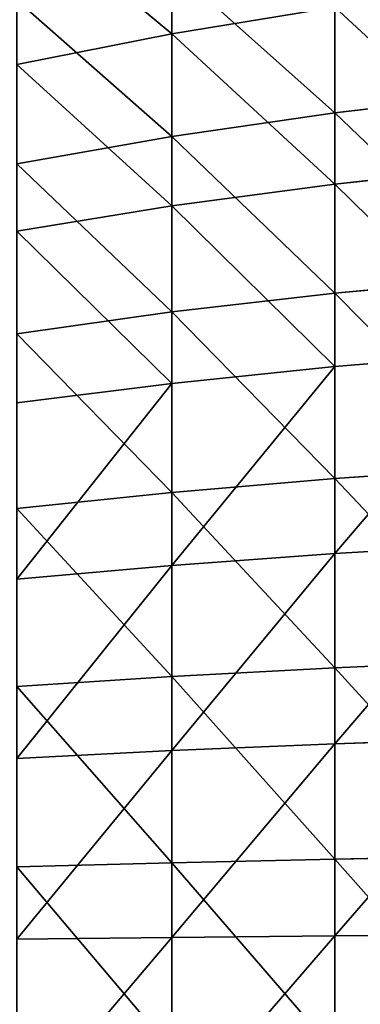
# Model space of a CAD drawing. Units: centimetres. Extents: x -16.1 to 16.1, y -22.7 to 22.8.
# Drawn here: x -15.1 to -14.9, y -13.7 to -12.8 of the extents above; entities that cross this region are included whole.
import ezdxf

# ---------------------------------------------------------------- set-up
doc = ezdxf.new("R2010")
doc.units = ezdxf.units.CM
doc.header["$LTSCALE"] = 2.54

# ---------------------------------------------------------------- blocks, each defined once
blk = doc.blocks.new('3DGeom~1234_Defintion')
at = {"color": 0}
for p, q in [((-243.85, 622, -1131.45), (-236.04, 703.28, -1095.25)), ((-243.85, 622, -1131.45), (-236.04, 703.28, -1095.25)), ((-147.01, 622, -1148.05), (-142.31, 703.28, -1111.32)), ((-147.01, 622, -1148.05), (-142.31, 703.28, -1111.32)), ((-47.55, 703.28, -1119.38), (-49.12, 622, -1156.38)), ((-47.55, 703.28, -1119.38), (-49.12, 622, -1156.38)), ((49.12, 622, -1156.38), (47.55, 703.28, -1119.38)), ((49.12, 622, -1156.38), (47.55, 703.28, -1119.38)), ((147.01, 622, -1148.05), (142.31, 703.28, -1111.32)), ((147.01, 622, -1148.05), (142.31, 703.28, -1111.32)), ((236.04, 703.28, -1095.25), (243.85, 622, -1131.45)), ((236.04, 703.28, -1095.25), (243.85, 622, -1131.45)), ((338.92, 622, 1106.69), (328.08, 703.28, 1071.28)), ((338.92, 622, 1106.69), (328.08, 703.28, 1071.28)), ((417.75, 703.28, 1039.6), (431.55, 622, 1073.96)), ((417.75, 703.28, 1039.6), (431.55, 622, 1073.96)), ((521.08, 622, 1033.5), (504.41, 703.28, 1000.43)), ((521.08, 622, 1033.5), (504.41, 703.28, 1000.43)), ((606.85, 622, 985.58), (587.43, 703.28, 954.05)), ((606.85, 622, 985.58), (587.43, 703.28, 954.05)), ((666.22, 703.28, 900.79), (688.24, 622, 930.57)), ((666.22, 703.28, 900.79), (688.24, 622, 930.57)), ((-243.85, 622, -1131.45), (-338.92, 622, -1106.69)), ((-243.85, 622, -1131.45), (-338.92, 622, -1106.69)), ((-250.59, 536.55, -1162.72), (-243.85, 622, -1131.45)), ((-250.59, 536.55, -1162.72), (-243.85, 622, -1131.45)), ((-147.01, 622, -1148.05), (-243.85, 622, -1131.45)), ((-147.01, 622, -1148.05), (-243.85, 622, -1131.45)), ((-147.01, 622, -1148.05), (-151.08, 536.55, -1179.78)), ((-147.01, 622, -1148.05), (-151.08, 536.55, -1179.78)), ((-147.01, 622, -1148.05), (-49.12, 622, -1156.38)), ((-147.01, 622, -1148.05), (-49.12, 622, -1156.38)), ((-50.48, 536.55, -1188.34), (-49.12, 622, -1156.38)), ((-50.48, 536.55, -1188.34), (-49.12, 622, -1156.38)), ((49.12, 622, -1156.38), (-49.12, 622, -1156.38)), ((49.12, 622, -1156.38), (-49.12, 622, -1156.38)), ((147.01, 622, -1148.05), (49.12, 622, -1156.38)), ((147.01, 622, -1148.05), (49.12, 622, -1156.38)), ((50.48, 536.55, -1188.34), (49.12, 622, -1156.38)), ((50.48, 536.55, -1188.34), (49.12, 622, -1156.38)), ((147.01, 622, -1148.05), (151.08, 536.55, -1179.78)), ((147.01, 622, -1148.05), (243.85, 622, -1131.45)), ((147.01, 622, -1148.05), (243.85, 622, -1131.45)), ((147.01, 622, -1148.05), (151.08, 536.55, -1179.78)), ((338.92, 622, 1106.69), (243.85, 622, 1131.45)), ((250.59, 536.55, -1162.72), (243.85, 622, -1131.45)), ((338.92, 622, -1106.69), (243.85, 622, -1131.45)), ((338.92, 622, -1106.69), (243.85, 622, -1131.45)), ((250.59, 536.55, -1162.72), (243.85, 622, -1131.45)), ((338.92, 622, 1106.69), (243.85, 622, 1131.45)), ((338.92, 622, 1106.69), (431.55, 622, 1073.96)), ((338.92, 622, 1106.69), (431.55, 622, 1073.96)), ((338.92, 622, 1106.69), (348.29, 536.55, 1137.28)), ((338.92, 622, 1106.69), (348.29, 536.55, 1137.28)), ((443.48, 536.55, 1103.65), (431.55, 622, 1073.96)), ((521.08, 622, 1033.5), (431.55, 622, 1073.96)), ((443.48, 536.55, 1103.65), (431.55, 622, 1073.96)), ((521.08, 622, 1033.5), (431.55, 622, 1073.96)), ((521.08, 622, 1033.5), (535.48, 536.55, 1062.06)), ((521.08, 622, 1033.5), (606.85, 622, 985.58)), ((521.08, 622, 1033.5), (606.85, 622, 985.58)), ((521.08, 622, 1033.5), (535.48, 536.55, 1062.06)), ((623.62, 536.55, 1012.82), (606.85, 622, 985.58)), ((606.85, 622, 985.58), (688.24, 622, 930.57)), ((623.62, 536.55, 1012.82), (606.85, 622, 985.58)), ((606.85, 622, 985.58), (688.24, 622, 930.57)), ((707.27, 536.55, 956.29), (688.24, 622, 930.57)), ((764.68, 622, 868.85), (688.24, 622, 930.57)), ((707.27, 536.55, 956.29), (688.24, 622, 930.57)), ((764.68, 622, 868.85), (688.24, 622, 930.57)), ((-250.59, 536.55, -1162.72), (-348.29, 536.55, -1137.28)), ((-250.59, 536.55, -1162.72), (-348.29, 536.55, -1137.28)), ((-250.59, 536.55, -1162.72), (-256.25, 446.66, -1189.03)), ((-250.59, 536.55, -1162.72), (-256.25, 446.66, -1189.03)), ((-250.59, 536.55, -1162.72), (-151.08, 536.55, -1179.78)), ((-250.59, 536.55, -1162.72), (-151.08, 536.55, -1179.78)), ((-154.5, 446.66, -1206.47), (-151.08, 536.55, -1179.78)), ((-154.5, 446.66, -1206.47), (-151.08, 536.55, -1179.78)), ((-50.48, 536.55, -1188.34), (-151.08, 536.55, -1179.78)), ((-50.48, 536.55, -1188.34), (-151.08, 536.55, -1179.78)), ((-51.62, 446.66, -1215.23), (-50.48, 536.55, -1188.34)), ((-51.62, 446.66, -1215.23), (-50.48, 536.55, -1188.34)), ((50.48, 536.55, -1188.34), (-50.48, 536.55, -1188.34)), ((50.48, 536.55, -1188.34), (-50.48, 536.55, -1188.34)), ((50.48, 536.55, -1188.34), (51.62, 446.66, -1215.23)), ((50.48, 536.55, -1188.34), (151.08, 536.55, -1179.78)), ((50.48, 536.55, -1188.34), (151.08, 536.55, -1179.78)), ((50.48, 536.55, -1188.34), (51.62, 446.66, -1215.23)), ((154.5, 446.66, -1206.47), (151.08, 536.55, -1179.78)), ((250.59, 536.55, -1162.72), (151.08, 536.55, -1179.78)), ((250.59, 536.55, -1162.72), (151.08, 536.55, -1179.78)), ((154.5, 446.66, -1206.47), (151.08, 536.55, -1179.78)), ((250.59, 536.55, 1162.72), (348.29, 536.55, 1137.28)), ((250.59, 536.55, 1162.72), (348.29, 536.55, 1137.28)), ((356.17, 446.66, 1163.01), (348.29, 536.55, 1137.28)), ((443.48, 536.55, 1103.65), (348.29, 536.55, 1137.28)), ((443.48, 536.55, 1103.65), (348.29, 536.55, 1137.28)), ((356.17, 446.66, 1163.01), (348.29, 536.55, 1137.28)), ((443.48, 536.55, 1103.65), (535.48, 536.55, 1062.06)), ((443.48, 536.55, 1103.65), (535.48, 536.55, 1062.06)), ((443.48, 536.55, 1103.65), (453.52, 446.66, 1128.62)), ((443.48, 536.55, 1103.65), (453.52, 446.66, 1128.62)), ((547.59, 446.66, 1086.09), (535.48, 536.55, 1062.06)), ((623.62, 536.55, 1012.82), (535.48, 536.55, 1062.06)), ((547.59, 446.66, 1086.09), (535.48, 536.55, 1062.06)), ((623.62, 536.55, 1012.82), (535.48, 536.55, 1062.06)), ((623.62, 536.55, 1012.82), (637.73, 446.66, 1035.74)), ((623.62, 536.55, 1012.82), (707.27, 536.55, 956.29)), ((623.62, 536.55, 1012.82), (707.27, 536.55, 956.29)), ((623.62, 536.55, 1012.82), (637.73, 446.66, 1035.74)), ((723.27, 446.66, 977.92), (707.27, 536.55, 956.29)), ((707.27, 536.55, 956.29), (785.82, 536.55, 892.86)), ((723.27, 446.66, 977.92), (707.27, 536.55, 956.29)), ((707.27, 536.55, 956.29), (785.82, 536.55, 892.86))]:
    blk.add_line(p, q, dxfattribs=at)
mesh = blk.add_polyface(dxfattribs=at)
corners = [(-328.08, 703.28, -1071.28), (-243.85, 622, -1131.45), (-338.92, 622, -1106.69), (-236.04, 703.28, -1095.25)]
mesh.append_faces([[corners[k] for k in face] for face in [(0, 1, 2), (1, 0, 3)]], dxfattribs={"vtx0": -1, "color": 0})
mesh = blk.add_polyface(dxfattribs=at)
corners = [(-236.04, 703.28, -1095.25), (-147.01, 622, -1148.05), (-243.85, 622, -1131.45), (-142.31, 703.28, -1111.32)]
mesh.append_faces([[corners[k] for k in face] for face in [(0, 1, 2), (1, 0, 3)]], dxfattribs={"vtx0": -1, "color": 0})
mesh = blk.add_polyface(dxfattribs=at)
corners = [(-142.31, 703.28, -1111.32), (-49.12, 622, -1156.38), (-147.01, 622, -1148.05), (-47.55, 703.28, -1119.38)]
mesh.append_faces([[corners[k] for k in face] for face in [(0, 1, 2), (1, 0, 3)]], dxfattribs={"vtx0": -1, "color": 0})
mesh = blk.add_polyface(dxfattribs=at)
corners = [(-47.55, 703.28, -1119.38), (49.12, 622, -1156.38), (-49.12, 622, -1156.38), (47.55, 703.28, -1119.38)]
mesh.append_faces([[corners[k] for k in face] for face in [(0, 1, 2), (1, 0, 3)]], dxfattribs={"vtx0": -1, "color": 0})
mesh = blk.add_polyface(dxfattribs=at)
corners = [(142.31, 703.28, -1111.32), (49.12, 622, -1156.38), (47.55, 703.28, -1119.38), (147.01, 622, -1148.05)]
mesh.append_faces([[corners[k] for k in face] for face in [(0, 1, 2), (1, 0, 3)]], dxfattribs={"vtx0": -1, "color": 0})
mesh = blk.add_polyface(dxfattribs=at)
corners = [(236.04, 703.28, -1095.25), (147.01, 622, -1148.05), (142.31, 703.28, -1111.32), (243.85, 622, -1131.45)]
mesh.append_faces([[corners[k] for k in face] for face in [(0, 1, 2), (1, 0, 3)]], dxfattribs={"vtx0": -1, "color": 0})
mesh = blk.add_polyface(dxfattribs=at)
corners = [(243.85, 622, 1131.45), (328.08, 703.28, 1071.28), (236.04, 703.28, 1095.25), (338.92, 622, 1106.69)]
mesh.append_faces([[corners[k] for k in face] for face in [(0, 1, 2), (1, 0, 3)]], dxfattribs={"vtx0": -1, "color": 0})
mesh = blk.add_polyface(dxfattribs=at)
corners = [(328.08, 703.28, -1071.28), (243.85, 622, -1131.45), (236.04, 703.28, -1095.25), (338.92, 622, -1106.69)]
mesh.append_faces([[corners[k] for k in face] for face in [(0, 1, 2), (1, 0, 3)]], dxfattribs={"vtx0": -1, "color": 0})
mesh = blk.add_polyface(dxfattribs=at)
corners = [(338.92, 622, 1106.69), (417.75, 703.28, 1039.6), (328.08, 703.28, 1071.28), (431.55, 622, 1073.96)]
mesh.append_faces([[corners[k] for k in face] for face in [(0, 1, 2), (1, 0, 3)]], dxfattribs={"vtx0": -1, "color": 0})
mesh = blk.add_polyface(dxfattribs=at)
corners = [(431.55, 622, 1073.96), (504.41, 703.28, 1000.43), (417.75, 703.28, 1039.6), (521.08, 622, 1033.5)]
mesh.append_faces([[corners[k] for k in face] for face in [(0, 1, 2), (1, 0, 3)]], dxfattribs={"vtx0": -1, "color": 0})
mesh = blk.add_polyface(dxfattribs=at)
corners = [(521.08, 622, 1033.5), (587.43, 703.28, 954.05), (504.41, 703.28, 1000.43), (606.85, 622, 985.58)]
mesh.append_faces([[corners[k] for k in face] for face in [(0, 1, 2), (1, 0, 3)]], dxfattribs={"vtx0": -1, "color": 0})
mesh = blk.add_polyface(dxfattribs=at)
corners = [(606.85, 622, 985.58), (666.22, 703.28, 900.79), (587.43, 703.28, 954.05), (688.24, 622, 930.57)]
mesh.append_faces([[corners[k] for k in face] for face in [(0, 1, 2), (1, 0, 3)]], dxfattribs={"vtx0": -1, "color": 0})
mesh = blk.add_polyface(dxfattribs=at)
corners = [(688.24, 622, 930.57), (740.22, 703.28, 841.05), (666.22, 703.28, 900.79), (764.68, 622, 868.85)]
mesh.append_faces([[corners[k] for k in face] for face in [(0, 1, 2), (1, 0, 3)]], dxfattribs={"vtx0": -1, "color": 0})
mesh = blk.add_polyface(dxfattribs=at)
corners = [(-338.92, 622, -1106.69), (-250.59, 536.55, -1162.72), (-348.29, 536.55, -1137.28), (-243.85, 622, -1131.45)]
mesh.append_faces([[corners[k] for k in face] for face in [(0, 1, 2), (1, 0, 3)]], dxfattribs={"vtx0": -1, "color": 0})
mesh = blk.add_polyface(dxfattribs=at)
corners = [(-243.85, 622, -1131.45), (-151.08, 536.55, -1179.78), (-250.59, 536.55, -1162.72), (-147.01, 622, -1148.05)]
mesh.append_faces([[corners[k] for k in face] for face in [(0, 1, 2), (1, 0, 3)]], dxfattribs={"vtx0": -1, "color": 0})
mesh = blk.add_polyface(dxfattribs=at)
corners = [(-147.01, 622, -1148.05), (-50.48, 536.55, -1188.34), (-151.08, 536.55, -1179.78), (-49.12, 622, -1156.38)]
mesh.append_faces([[corners[k] for k in face] for face in [(0, 1, 2), (1, 0, 3)]], dxfattribs={"vtx0": -1, "color": 0})
mesh = blk.add_polyface(dxfattribs=at)
corners = [(-49.12, 622, -1156.38), (50.48, 536.55, -1188.34), (-50.48, 536.55, -1188.34), (49.12, 622, -1156.38)]
mesh.append_faces([[corners[k] for k in face] for face in [(0, 1, 2), (1, 0, 3)]], dxfattribs={"vtx0": -1, "color": 0})
mesh = blk.add_polyface(dxfattribs=at)
corners = [(147.01, 622, -1148.05), (50.48, 536.55, -1188.34), (49.12, 622, -1156.38), (151.08, 536.55, -1179.78)]
mesh.append_faces([[corners[k] for k in face] for face in [(0, 1, 2), (1, 0, 3)]], dxfattribs={"vtx0": -1, "color": 0})
mesh = blk.add_polyface(dxfattribs=at)
corners = [(243.85, 622, -1131.45), (151.08, 536.55, -1179.78), (147.01, 622, -1148.05), (250.59, 536.55, -1162.72)]
mesh.append_faces([[corners[k] for k in face] for face in [(0, 1, 2), (1, 0, 3)]], dxfattribs={"vtx0": -1, "color": 0})
mesh = blk.add_polyface(dxfattribs=at)
corners = [(338.92, 622, -1106.69), (250.59, 536.55, -1162.72), (243.85, 622, -1131.45), (348.29, 536.55, -1137.28)]
mesh.append_faces([[corners[k] for k in face] for face in [(0, 1, 2), (1, 0, 3)]], dxfattribs={"vtx0": -1, "color": 0})
mesh = blk.add_polyface(dxfattribs=at)
corners = [(250.59, 536.55, 1162.72), (338.92, 622, 1106.69), (243.85, 622, 1131.45), (348.29, 536.55, 1137.28)]
mesh.append_faces([[corners[k] for k in face] for face in [(0, 1, 2), (1, 0, 3)]], dxfattribs={"vtx0": -1, "color": 0})
mesh = blk.add_polyface(dxfattribs=at)
corners = [(348.29, 536.55, 1137.28), (431.55, 622, 1073.96), (338.92, 622, 1106.69), (443.48, 536.55, 1103.65)]
mesh.append_faces([[corners[k] for k in face] for face in [(0, 1, 2), (1, 0, 3)]], dxfattribs={"vtx0": -1, "color": 0})
mesh = blk.add_polyface(dxfattribs=at)
corners = [(443.48, 536.55, 1103.65), (521.08, 622, 1033.5), (431.55, 622, 1073.96), (535.48, 536.55, 1062.06)]
mesh.append_faces([[corners[k] for k in face] for face in [(0, 1, 2), (1, 0, 3)]], dxfattribs={"vtx0": -1, "color": 0})
mesh = blk.add_polyface(dxfattribs=at)
corners = [(535.48, 536.55, 1062.06), (606.85, 622, 985.58), (521.08, 622, 1033.5), (623.62, 536.55, 1012.82)]
mesh.append_faces([[corners[k] for k in face] for face in [(0, 1, 2), (1, 0, 3)]], dxfattribs={"vtx0": -1, "color": 0})
mesh = blk.add_polyface(dxfattribs=at)
corners = [(623.62, 536.55, 1012.82), (688.24, 622, 930.57), (606.85, 622, 985.58), (707.27, 536.55, 956.29)]
mesh.append_faces([[corners[k] for k in face] for face in [(0, 1, 2), (1, 0, 3)]], dxfattribs={"vtx0": -1, "color": 0})
mesh = blk.add_polyface(dxfattribs=at)
corners = [(707.27, 536.55, 956.29), (764.68, 622, 868.85), (688.24, 622, 930.57), (785.82, 536.55, 892.86)]
mesh.append_faces([[corners[k] for k in face] for face in [(0, 1, 2), (1, 0, 3)]], dxfattribs={"vtx0": -1, "color": 0})
mesh = blk.add_polyface(dxfattribs=at)
corners = [(-348.29, 536.55, -1137.28), (-256.25, 446.66, -1189.03), (-356.17, 446.66, -1163.01), (-250.59, 536.55, -1162.72)]
mesh.append_faces([[corners[k] for k in face] for face in [(0, 1, 2), (1, 0, 3)]], dxfattribs={"vtx0": -1, "color": 0})
mesh = blk.add_polyface(dxfattribs=at)
corners = [(-250.59, 536.55, -1162.72), (-154.5, 446.66, -1206.47), (-256.25, 446.66, -1189.03), (-151.08, 536.55, -1179.78)]
mesh.append_faces([[corners[k] for k in face] for face in [(0, 1, 2), (1, 0, 3)]], dxfattribs={"vtx0": -1, "color": 0})
mesh = blk.add_polyface(dxfattribs=at)
corners = [(-151.08, 536.55, -1179.78), (-51.62, 446.66, -1215.23), (-154.5, 446.66, -1206.47), (-50.48, 536.55, -1188.34)]
mesh.append_faces([[corners[k] for k in face] for face in [(0, 1, 2), (1, 0, 3)]], dxfattribs={"vtx0": -1, "color": 0})
mesh = blk.add_polyface(dxfattribs=at)
corners = [(-50.48, 536.55, -1188.34), (51.62, 446.66, -1215.23), (-51.62, 446.66, -1215.23), (50.48, 536.55, -1188.34)]
mesh.append_faces([[corners[k] for k in face] for face in [(0, 1, 2), (1, 0, 3)]], dxfattribs={"vtx0": -1, "color": 0})
mesh = blk.add_polyface(dxfattribs=at)
corners = [(151.08, 536.55, -1179.78), (51.62, 446.66, -1215.23), (50.48, 536.55, -1188.34), (154.5, 446.66, -1206.47)]
mesh.append_faces([[corners[k] for k in face] for face in [(0, 1, 2), (1, 0, 3)]], dxfattribs={"vtx0": -1, "color": 0})
mesh = blk.add_polyface(dxfattribs=at)
corners = [(250.59, 536.55, -1162.72), (154.5, 446.66, -1206.47), (151.08, 536.55, -1179.78), (256.25, 446.66, -1189.03)]
mesh.append_faces([[corners[k] for k in face] for face in [(0, 1, 2), (1, 0, 3)]], dxfattribs={"vtx0": -1, "color": 0})
mesh = blk.add_polyface(dxfattribs=at)
corners = [(256.25, 446.66, 1189.03), (348.29, 536.55, 1137.28), (250.59, 536.55, 1162.72), (356.17, 446.66, 1163.01)]
mesh.append_faces([[corners[k] for k in face] for face in [(0, 1, 2), (1, 0, 3)]], dxfattribs={"vtx0": -1, "color": 0})
mesh = blk.add_polyface(dxfattribs=at)
corners = [(356.17, 446.66, 1163.01), (443.48, 536.55, 1103.65), (348.29, 536.55, 1137.28), (453.52, 446.66, 1128.62)]
mesh.append_faces([[corners[k] for k in face] for face in [(0, 1, 2), (1, 0, 3)]], dxfattribs={"vtx0": -1, "color": 0})
mesh = blk.add_polyface(dxfattribs=at)
corners = [(453.52, 446.66, 1128.62), (535.48, 536.55, 1062.06), (443.48, 536.55, 1103.65), (547.59, 446.66, 1086.09)]
mesh.append_faces([[corners[k] for k in face] for face in [(0, 1, 2), (1, 0, 3)]], dxfattribs={"vtx0": -1, "color": 0})
mesh = blk.add_polyface(dxfattribs=at)
corners = [(547.59, 446.66, 1086.09), (623.62, 536.55, 1012.82), (535.48, 536.55, 1062.06), (637.73, 446.66, 1035.74)]
mesh.append_faces([[corners[k] for k in face] for face in [(0, 1, 2), (1, 0, 3)]], dxfattribs={"vtx0": -1, "color": 0})
mesh = blk.add_polyface(dxfattribs=at)
corners = [(637.73, 446.66, 1035.74), (707.27, 536.55, 956.29), (623.62, 536.55, 1012.82), (723.27, 446.66, 977.92)]
mesh.append_faces([[corners[k] for k in face] for face in [(0, 1, 2), (1, 0, 3)]], dxfattribs={"vtx0": -1, "color": 0})
mesh = blk.add_polyface(dxfattribs=at)
corners = [(723.27, 446.66, 977.92), (785.82, 536.55, 892.86), (707.27, 536.55, 956.29), (803.6, 446.66, 913.06)]
mesh.append_faces([[corners[k] for k in face] for face in [(0, 1, 2), (1, 0, 3)]], dxfattribs={"vtx0": -1, "color": 0})
blk = doc.blocks.new('Group277#1')
at = {"color": 0, "extrusion": (1.73486e-15, -0.235557, -0.971861), "xscale": 0.001574803114406706, "yscale": 0.001574803114406706, "zscale": 0.001574803114406706, "rotation": 270.0000000000002}
blk.add_blockref('3DGeom~1234_Defintion', (14, 26.34003, -50.61984), dxfattribs=at)
blk = doc.blocks.new('Group276#1')
at = {"color": 0}
blk.add_blockref('Group277#1', (0, 0), dxfattribs=at)
blk = doc.blocks.new('Group268#1')
at = {"color": 0}
blk.add_blockref('Group276#1', (0, 0), dxfattribs=at)
blk = doc.blocks.new('SimLab_2019-12-10-09-42-53')
at = {"color": 0, "extrusion": (0, 0, -1), "zscale": -1}
blk.add_blockref('Group268#1', (0, 0), dxfattribs=at)
blk = doc.blocks.new('Grupuj#3')
at = {"color": 18, "true_color": 0x000000}
blk.add_blockref('SimLab_2019-12-10-09-42-53', (16.09, 21.64785, 5), dxfattribs=at)
blk = doc.blocks.new('Grupuj#2')
at = {"color": 0}
blk.add_blockref('Grupuj#3', (0, 1.0002), dxfattribs=at)
blk = doc.blocks.new('0910-3d')
at = {"color": 0}
blk.add_blockref('Grupuj#2', (-16.11768, -22.62214), dxfattribs=at)

msp = doc.modelspace()

# ---------------------------------------------------------------- block references
msp.add_blockref('0910-3d', (0, 0))

doc.saveas('drawing.dxf')
